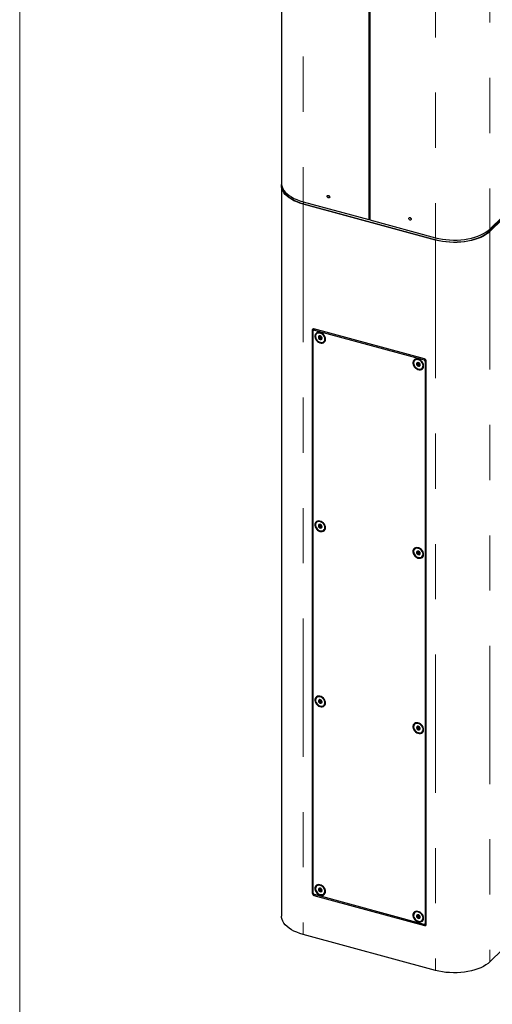
# Model space of a CAD drawing. Units: inches. Extents: x 0.2 to 10.8, y 0.2 to 8.2.
# Drawn here: x 0.3 to 1.2, y 4.1 to 5.9 of the extents above; entities that cross this region are included whole.
import ezdxf

# ---------------------------------------------------------------- set-up
doc = ezdxf.new("R2010")
doc.units = ezdxf.units.IN
doc.header["$MEASUREMENT"] = 0
doc.linetypes.add('PHANTOM', pattern=[0.5, 0.25, -0.05, 0.05, -0.05, 0.05, -0.05])
doc.layers.add('BORDER', color=7, linetype='Continuous', lineweight=35)

msp = doc.modelspace()

# ---------------------------------------------------------------- linework, layer by layer
at = {"color": 7, "linetype": 'Continuous', "lineweight": 25}
for p, q in [((0.80336077, 6.37684444), (0.80336077, 5.55849164)), ((0.96109125, 6.30545366), (0.96109125, 5.49297827)), ((0.96293378, 6.3049529), (0.96293378, 5.49247751)), ((1.17900639, 5.47193056), (1.30540305, 5.59529758)), ((1.18029616, 5.47586586), (1.30669283, 5.59923289)), ((0.80336077, 5.5542058), (0.80336077, 4.23273955)), ((0.84224756, 5.52527744), (0.96109125, 5.49297827)), ((1.24300836, 5.53278905), (1.18029616, 5.47158003)), ((1.08177747, 5.45589251), (0.84224756, 5.52099161)), ((0.84292816, 5.52165589), (1.08245807, 5.45655679)), ((0.96293378, 5.49477665), (0.96109125, 5.49297827)), ((0.96177184, 5.49364256), (0.96293378, 5.49332677)), ((0.96293378, 5.49247751), (1.08177747, 5.46017835)), ((0.8588304, 5.29281765), (0.8588304, 4.2740386)), ((0.86067294, 4.27443072), (0.86067294, 5.29142401)), ((0.86327984, 5.29473348), (0.86115716, 5.29266168)), ((0.86116528, 5.29518689), (0.86116388, 5.2950952)), ((0.86116388, 5.29266824), (0.86116388, 5.2950952)), ((1.06197019, 5.2407337), (0.86205484, 5.29506641)), ((0.86297611, 5.29303026), (1.06104892, 5.23919832)), ((0.86727611, 5.28664067), (0.86663441, 5.28601434)), ((0.87204367, 5.27982573), (0.8704783, 5.27829787)), ((0.87204367, 5.28211679), (0.87204367, 5.27982573)), ((0.87204367, 5.27982573), (0.87263759, 5.27933197)), ((0.87435421, 5.28123662), (0.87278884, 5.27970877)), ((0.87492263, 5.27743233), (0.87335726, 5.27590448)), ((0.87372603, 5.27842712), (0.87492263, 5.27743233)), ((0.87392568, 5.27854401), (0.87549106, 5.28007186)), ((0.87492263, 5.27743233), (0.8764029, 5.27785832)), ((0.88008011, 5.27223844), (0.88072182, 5.27286476)), ((1.0447125, 5.23841726), (1.04407079, 5.23779093)), ((1.04978001, 5.23109877), (1.04821464, 5.22957092)), ((1.04934292, 5.23385561), (1.04978001, 5.23109877)), ((1.04978001, 5.23109877), (1.05010395, 5.23089099)), ((1.0517906, 5.23301322), (1.05022522, 5.23148536)), ((1.05117113, 5.23020646), (1.0528861, 5.22910643)), ((1.0528861, 5.22910643), (1.05132073, 5.22757857)), ((1.05136207, 5.2303206), (1.05292744, 5.23184845)), ((1.0528861, 5.22910643), (1.05392866, 5.22964491)), ((1.0575165, 5.22401503), (1.0581582, 5.22464135)), ((1.06335209, 5.23634016), (1.06335209, 4.21934687)), ((1.06519463, 4.21795322), (1.06519463, 5.23673228)), ((0.86727611, 4.94555951), (0.86663441, 4.94493319)), ((0.87263172, 4.937861), (0.87106634, 4.93633315)), ((0.87169098, 4.94120689), (0.87263172, 4.937861)), ((0.87263172, 4.937861), (0.87277948, 4.9377863)), ((0.87435421, 4.94015547), (0.87278884, 4.93862762)), ((0.87367583, 4.93733314), (0.87586337, 4.9362272)), ((0.87392568, 4.93746285), (0.87549106, 4.9389907)), ((0.87586337, 4.9362272), (0.874298, 4.93469935)), ((0.87586337, 4.9362272), (0.87657492, 4.93675896)), ((0.88008011, 4.93115728), (0.88072182, 4.93178361)), ((1.0447125, 4.8973361), (1.04407079, 4.89670978)), ((1.05030262, 4.88937706), (1.04873724, 4.88784921)), ((1.04906877, 4.89270417), (1.05007436, 4.88999257)), ((1.0517906, 4.89193206), (1.05022522, 4.89040421)), ((1.05025493, 4.88950564), (1.05030262, 4.88937706)), ((1.05030262, 4.88937706), (1.05041654, 4.88933016)), ((1.050982, 4.88909738), (1.05359286, 4.88802257)), ((1.05136207, 4.88923944), (1.05292744, 4.8907673)), ((1.05359286, 4.88802257), (1.05202749, 4.88649472)), ((1.05359286, 4.88802257), (1.05408123, 4.88849104)), ((1.0575165, 4.88293387), (1.0581582, 4.8835602)), ((0.86727611, 4.62858619), (0.86663441, 4.62795986)), ((0.87161141, 4.62378567), (0.87004604, 4.62225782)), ((0.87301147, 4.62048293), (0.8714461, 4.61895507)), ((0.87212427, 4.62435372), (0.87161141, 4.62378567)), ((0.87161141, 4.62378567), (0.87264302, 4.62135211)), ((0.87435421, 4.62318214), (0.87278884, 4.62165429)), ((0.87296425, 4.62059433), (0.87301147, 4.62048293)), ((0.87301147, 4.62048293), (0.87632269, 4.61929702)), ((0.87392568, 4.62048953), (0.87549106, 4.62201738)), ((0.88008011, 4.61418396), (0.88072182, 4.61481028)), ((1.0447125, 4.58036278), (1.04407079, 4.57973645)), ((1.04904509, 4.57553177), (1.04747971, 4.57400392)), ((1.05047441, 4.57223441), (1.04890904, 4.57070656)), ((1.04956467, 4.5761223), (1.04904509, 4.57553177)), ((1.04904509, 4.57553177), (1.05008124, 4.57314144)), ((1.0517906, 4.57495874), (1.05022522, 4.57343088)), ((1.05042419, 4.57235026), (1.05047441, 4.57223441)), ((1.05047441, 4.57223441), (1.05378834, 4.57107899)), ((1.05136207, 4.57226612), (1.05292744, 4.57379397)), ((1.0575165, 4.56596055), (1.0581582, 4.56658687)), ((0.86727611, 4.28750503), (0.86663441, 4.28687871)), ((0.87162216, 4.282801), (0.87005679, 4.28127314)), ((0.87292803, 4.27948317), (0.87136265, 4.27795532)), ((0.87211084, 4.28329968), (0.87162216, 4.282801)), ((0.87162216, 4.282801), (0.87263833, 4.28021921)), ((0.87435421, 4.28210099), (0.87278884, 4.28057314)), ((0.87288485, 4.27959287), (0.87292803, 4.27948317)), ((0.87292803, 4.27948317), (0.87307405, 4.27942643)), ((0.87347521, 4.27927056), (0.8762285, 4.27820078)), ((0.87392568, 4.27940837), (0.87549106, 4.28093622)), ((0.86205484, 4.27003718), (1.06197019, 4.21570447)), ((1.06104892, 4.21774062), (0.86297611, 4.27157256)), ((0.88008011, 4.2731028), (0.88072182, 4.27372913)), ((1.0447125, 4.23928162), (1.04407079, 4.2386553)), ((1.05012442, 4.23151709), (1.04855905, 4.22998924)), ((1.0491102, 4.23486104), (1.05012442, 4.23151709)), ((1.05012442, 4.23151709), (1.05025154, 4.23145582)), ((1.0517906, 4.23387758), (1.05022522, 4.23234973)), ((1.05109091, 4.23105127), (1.05337324, 4.22995125)), ((1.05136207, 4.23118496), (1.05292744, 4.23271282)), ((1.05337324, 4.22995125), (1.05180786, 4.2284234)), ((1.05337324, 4.22995125), (1.05402676, 4.23047127)), ((1.0575165, 4.22487939), (1.0581582, 4.22550572)), ((1.06286787, 4.2181092), (1.06519463, 4.22038018)), ((1.06430367, 4.21798201), (1.06307867, 4.21831494)), ((1.24300836, 4.21132279), (1.18029616, 4.15011377)), ((1.08177747, 4.13442625), (0.84224756, 4.19952535))]:
    msp.add_line(p, q, dxfattribs=at)
at = {"color": 8, "linetype": 'PHANTOM', "lineweight": 18}
for p, q in [((0.84224756, 6.33775283), (0.84224756, 5.52527744)), ((1.18029616, 6.299362), (1.18029616, 5.47586586)), ((1.08177747, 6.27265373), (1.08177747, 5.46017835)), ((0.84292816, 5.52165589), (0.84292816, 5.52509247)), ((0.84292816, 5.52165589), (0.84224756, 5.52099161)), ((0.84224756, 5.52099161), (0.84224756, 4.19952535)), ((1.17900639, 5.47193056), (1.17900639, 5.474661)), ((1.17900639, 5.47193056), (1.18029616, 5.47158003)), ((1.18029616, 5.47158003), (1.18029616, 4.15011377)), ((1.08177747, 5.45589251), (1.08245807, 5.45655679)), ((1.08177747, 5.45589251), (1.08177747, 4.13442625)), ((1.08245807, 5.45655679), (1.08245807, 5.45999573)), ((0.86116388, 5.2950952), (0.8588304, 5.29281765)), ((0.86440723, 5.29442708), (0.86297611, 5.29303026)), ((1.06104892, 5.23919832), (1.06245193, 5.2405677)), ((1.06497538, 5.23792454), (1.06335209, 5.23634016)), ((0.8588304, 4.2740386), (0.86067294, 4.27583697)), ((0.86348596, 4.27143399), (0.86205484, 4.27003718)), ((1.06197019, 4.21570447), (1.06430367, 4.21798201)), ((1.06335209, 4.21934687), (1.06519463, 4.22114524))]:
    msp.add_line(p, q, dxfattribs=at)
at = {"color": 7, "linetype": 'Continuous', "lineweight": 25, "flags": 128}
for points in [[(0.80336077, 5.55849164), (0.80353351, 5.5559081), (0.80430666, 5.55246221), (0.80569384, 5.54906775), (0.80768322, 5.5457537), (0.81025781, 5.54254832), (0.81339566, 5.53947897), (0.81707, 5.53657182), (0.82124947, 5.53385169), (0.82589843, 5.53134178), (0.83097719, 5.5290635), (0.83644245, 5.52703629), (0.84224756, 5.52527744)], [(0.84224756, 5.52099161), (0.83644245, 5.52275045), (0.83097719, 5.52477766), (0.82589843, 5.52705594), (0.82124947, 5.52956585), (0.81707, 5.53228599), (0.81339566, 5.53519313), (0.81025781, 5.53826249), (0.80768322, 5.54146786), (0.80569384, 5.54478192), (0.80430666, 5.54817637), (0.80353351, 5.55162226), (0.80338099, 5.5550902), (0.80347957, 5.55634872)], [(0.80532527, 5.54983301), (0.80574608, 5.54829696), (0.80710551, 5.54497039), (0.8090551, 5.54172262), (0.8115782, 5.53858135), (0.8146533, 5.53557338), (0.81825415, 5.53272438), (0.82235003, 5.53005865), (0.82690601, 5.52759894), (0.8318832, 5.52536622), (0.83723915, 5.52337956), (0.84292816, 5.52165589)], [(0.88600783, 5.5349921), (0.88618315, 5.53579868), (0.88668242, 5.53638717), (0.88742962, 5.53666798), (0.88831101, 5.53659835), (0.88919239, 5.53618889), (0.88993959, 5.53550194), (0.89043886, 5.53464207), (0.89061418, 5.53374019), (0.89043886, 5.53293361), (0.88993959, 5.53234512), (0.88919239, 5.53206431), (0.88831101, 5.53213394), (0.88742962, 5.5325434), (0.88668242, 5.53323035), (0.88618315, 5.53409022), (0.88600783, 5.5349921)], [(1.03341085, 5.49493111), (1.03358617, 5.49573769), (1.03408544, 5.49632619), (1.03483264, 5.49660699), (1.03571403, 5.49653737), (1.03659541, 5.49612791), (1.03734261, 5.49544095), (1.03784188, 5.49458108), (1.0380172, 5.49367921), (1.03784188, 5.49287263), (1.03734261, 5.49228414), (1.03659541, 5.49200333), (1.03571403, 5.49207295), (1.03483264, 5.49248241), (1.03408544, 5.49316937), (1.03358617, 5.49402924), (1.03341085, 5.49493111)], [(1.08177747, 5.46017835), (1.08787291, 5.45870287), (1.09420668, 5.45752336), (1.10072474, 5.45664987), (1.10737148, 5.45608986), (1.11409019, 5.4558481), (1.12082355, 5.45592666), (1.12751411, 5.45632486), (1.1341048, 5.45703931), (1.14053938, 5.45806391), (1.14676295, 5.45938992), (1.15272242, 5.46100604), (1.15836695, 5.46289846), (1.16364837, 5.46505105), (1.16852163, 5.46744544), (1.17294515, 5.4700612), (1.17688118, 5.47287601), (1.18029616, 5.47586586)], [(1.18029616, 5.47158003), (1.17688118, 5.46859017), (1.17294515, 5.46577536), (1.16852163, 5.4631596), (1.16364837, 5.46076521), (1.15836695, 5.45861262), (1.15272242, 5.4567202), (1.14676295, 5.45510409), (1.14053938, 5.45377807), (1.1341048, 5.45275347), (1.12751411, 5.45203902), (1.12082355, 5.45164082), (1.11409019, 5.45156226), (1.10737148, 5.45180402), (1.10072474, 5.45236404), (1.09420668, 5.45323752), (1.08787291, 5.45441704), (1.08177747, 5.45589251)], [(1.08245807, 5.45655679), (1.0884316, 5.45511083), (1.0946387, 5.45395491), (1.10102639, 5.45309889), (1.1075402, 5.45255008), (1.11412453, 5.45231315), (1.12072323, 5.45239014), (1.12727998, 5.45278037), (1.13373885, 5.45348054), (1.14004474, 5.45448465), (1.14614384, 5.45578414), (1.15198412, 5.45736793), (1.15751576, 5.45922251), (1.16269155, 5.46133204), (1.16746734, 5.46367854), (1.17180239, 5.46624199), (1.17565971, 5.4690005), (1.17900639, 5.47193056)], [(0.88296765, 5.27643596), (0.8827069, 5.27866891), (0.88193872, 5.28092321), (0.88070452, 5.28307733), (0.87907083, 5.28501515), (0.87712573, 5.28663219), (0.87497408, 5.28784127), (0.87273187, 5.28857723), (0.87051998, 5.28880037), (0.86845766, 5.28849868), (0.86665609, 5.28768841), (0.86521238, 5.28641325), (0.86420437, 5.28474194), (0.86368641, 5.28276459), (0.86368641, 5.28058778), (0.86420437, 5.27832888), (0.86521238, 5.27610967), (0.86665609, 5.27404977), (0.86845766, 5.27226024), (0.87051998, 5.27083756), (0.87273187, 5.26985842), (0.87497408, 5.2693756), (0.87712573, 5.26941514), (0.87907083, 5.26997491), (0.88070452, 5.27102472), (0.88193872, 5.27250799), (0.8827069, 5.27434474), (0.88296765, 5.27643596)], [(0.87335726, 5.27087615), (0.87547424, 5.27056), (0.8774582, 5.27078211), (0.87918448, 5.27152851), (0.88054462, 5.27275232), (0.88145315, 5.27437664), (0.88185299, 5.2762994), (0.881719, 5.27839979), (0.88105962, 5.28054583), (0.87991627, 5.28260269), (0.8783608, 5.28444112), (0.87649093, 5.2859456), (0.87442416, 5.28702161), (0.87229036, 5.28760153), (0.87022359, 5.28764893), (0.86835372, 5.28716082), (0.86679825, 5.28616789), (0.8656549, 5.28473251), (0.86499552, 5.28294487), (0.86486153, 5.28091731), (0.86526137, 5.27877722), (0.8661699, 5.27665906), (0.86753004, 5.27469594), (0.86925632, 5.2730112), (0.87124028, 5.2717107), (0.87335726, 5.27087615)], [(0.88072182, 5.27286476), (0.88118633, 5.27337865), (0.88209486, 5.27500296), (0.88249469, 5.27692572), (0.88236071, 5.27902611), (0.88170133, 5.28117216), (0.88055798, 5.28322901), (0.8790025, 5.28506744), (0.87713264, 5.28657192), (0.87506587, 5.28764793), (0.87293206, 5.28822785), (0.8708653, 5.28827525), (0.86899543, 5.28778715), (0.86743995, 5.28679421), (0.86727611, 5.28664067)], [(0.87335726, 5.27842882), (0.87363269, 5.27840707), (0.87386619, 5.27849482), (0.87402221, 5.27867872), (0.874077, 5.27893078), (0.87402221, 5.27921262), (0.87386619, 5.27948132), (0.87363269, 5.279696), (0.87335726, 5.27982395), (0.87308183, 5.27984571), (0.87284833, 5.27975796), (0.87269231, 5.27957406), (0.87263752, 5.279322), (0.87269231, 5.27904016), (0.87284833, 5.27877145), (0.87308183, 5.27855678), (0.87335726, 5.27842882)], [(0.87549106, 5.28007186), (0.87558759, 5.28020658), (0.87564238, 5.28045863)], [(1.06040403, 5.22821255), (1.06014329, 5.2304455), (1.05937511, 5.2326998), (1.0581409, 5.23485393), (1.05650722, 5.23679174), (1.05456212, 5.23840878), (1.05241046, 5.23961787), (1.05016825, 5.24035382), (1.04795637, 5.24057697), (1.04589405, 5.24027527), (1.04409247, 5.23946501), (1.04264876, 5.23818984), (1.04164076, 5.23651854), (1.04112279, 5.23454118), (1.04112279, 5.23236438), (1.04164076, 5.23010548), (1.04264876, 5.22788626), (1.04409247, 5.22582636), (1.04589405, 5.22403683), (1.04795637, 5.22261415), (1.05016825, 5.22163501), (1.05241046, 5.22115219), (1.05456212, 5.22119174), (1.05650722, 5.2217515), (1.0581409, 5.22280131), (1.05937511, 5.22428458), (1.06014329, 5.22612133), (1.06040403, 5.22821255)], [(1.05214333, 5.22239029), (1.05419113, 5.22241497), (1.05602545, 5.22297299), (1.05753104, 5.22402927), (1.05861329, 5.22551746), (1.0592042, 5.22734403), (1.05926665, 5.22939423), (1.05879671, 5.23153923), (1.05782391, 5.23364425), (1.05640937, 5.23557703), (1.05464197, 5.23721612), (1.05263277, 5.23845853), (1.05050801, 5.2392262), (1.0484012, 5.23947089), (1.04644471, 5.23917723), (1.04476148, 5.23836366), (1.04345728, 5.23708132), (1.04261405, 5.23541076), (1.04228477, 5.23345697), (1.04249013, 5.2313427), (1.04321724, 5.2292008), (1.0444204, 5.22716585), (1.04602401, 5.22536573), (1.04792732, 5.22391352), (1.05001073, 5.22290049), (1.05214333, 5.22239029)], [(1.0581582, 5.22464135), (1.05817274, 5.2246556), (1.05925499, 5.22614378), (1.05984591, 5.22797036), (1.05990836, 5.23002056), (1.05943842, 5.23216556), (1.05846562, 5.23427058), (1.05705108, 5.23620335), (1.05528368, 5.23784244), (1.05327448, 5.23908486), (1.05114972, 5.23985253), (1.0490429, 5.24009722), (1.04708642, 5.23980355), (1.04540319, 5.23898999), (1.0447125, 5.23841726)], [(1.05090776, 5.23018323), (1.05117103, 5.23020643), (1.05137684, 5.23033568), (1.05149386, 5.23055129), (1.05150428, 5.23082045), (1.05140652, 5.23110217), (1.05121545, 5.23135356), (1.05096016, 5.23153636), (1.05067953, 5.23162274), (1.05041627, 5.23159953), (1.05021046, 5.23147029), (1.05009343, 5.23125467), (1.05008301, 5.23098552), (1.05018077, 5.2307038), (1.05037184, 5.2304524), (1.05062713, 5.2302696), (1.05090776, 5.23018323)], [(0.88296765, 4.9353548), (0.8827069, 4.93758775), (0.88193872, 4.93984205), (0.88070452, 4.94199618), (0.87907083, 4.94393399), (0.87712573, 4.94555103), (0.87497408, 4.94676012), (0.87273187, 4.94749607), (0.87051998, 4.94771922), (0.86845766, 4.94741753), (0.86665609, 4.94660726), (0.86521238, 4.9453321), (0.86420437, 4.94366079), (0.86368641, 4.94168343), (0.86368641, 4.93950663), (0.86420437, 4.93724773), (0.86521238, 4.93502851), (0.86665609, 4.93296861), (0.86845766, 4.93117909), (0.87051998, 4.9297564), (0.87273187, 4.92877726), (0.87497408, 4.92829445), (0.87712573, 4.92833399), (0.87907083, 4.92889375), (0.88070452, 4.92994357), (0.88193872, 4.93142683), (0.8827069, 4.93326358), (0.88296765, 4.9353548)], [(0.87576617, 4.92947754), (0.87772093, 4.92977549), (0.87940151, 4.93059306), (0.88070231, 4.93187887), (0.88154159, 4.93355214), (0.88186662, 4.93550773), (0.88165698, 4.93762276), (0.88092583, 4.93976434), (0.87971913, 4.94179789), (0.87811268, 4.94359566), (0.87620743, 4.94504467), (0.8741231, 4.94605388), (0.87199064, 4.94655987), (0.86994406, 4.94653086), (0.86811194, 4.94596867), (0.8666094, 4.94490862), (0.86553086, 4.94341732), (0.86494407, 4.94158847), (0.86488592, 4.93953698), (0.86536006, 4.93739177), (0.86633668, 4.93528761), (0.86775444, 4.93335672), (0.86952424, 4.93172043), (0.87153489, 4.93048156), (0.87366004, 4.92971793), (0.87576617, 4.92947754)], [(0.88072182, 4.93178361), (0.88134402, 4.9325052), (0.8821833, 4.93417847), (0.88250833, 4.93613406), (0.88229868, 4.93824909), (0.88156754, 4.94039066), (0.88036083, 4.94242422), (0.87875438, 4.94422198), (0.87684914, 4.94567099), (0.8747648, 4.9466802), (0.87263235, 4.9471862), (0.87058576, 4.94715719), (0.86875364, 4.946595), (0.86727611, 4.94555951)], [(0.87356094, 4.93732083), (0.87380961, 4.93737971), (0.87398941, 4.93753992), (0.87407298, 4.93777706), (0.87404758, 4.93805502), (0.87391709, 4.93833149), (0.87370137, 4.93856439), (0.87343326, 4.93871824), (0.87315359, 4.93876964), (0.87290491, 4.93871075), (0.87272511, 4.93855055), (0.87264154, 4.93831341), (0.87266694, 4.93803545), (0.87279743, 4.93775898), (0.87301315, 4.93752608), (0.87328126, 4.93737223), (0.87356094, 4.93732083)], [(1.06040403, 4.8871314), (1.06014329, 4.88936435), (1.05937511, 4.89161865), (1.0581409, 4.89377277), (1.05650722, 4.89571059), (1.05456212, 4.89732762), (1.05241046, 4.89853671), (1.05016825, 4.89927267), (1.04795637, 4.89949581), (1.04589405, 4.89919412), (1.04409247, 4.89838385), (1.04264876, 4.89710869), (1.04164076, 4.89543738), (1.04112279, 4.89346002), (1.04112279, 4.89128322), (1.04164076, 4.88902432), (1.04264876, 4.8868051), (1.04409247, 4.88474521), (1.04589405, 4.88295568), (1.04795637, 4.881533), (1.05016825, 4.88055385), (1.05241046, 4.88007104), (1.05456212, 4.88011058), (1.05650722, 4.88067035), (1.0581409, 4.88172016), (1.05937511, 4.88320342), (1.06014329, 4.88504017), (1.06040403, 4.8871314)], [(1.0539531, 4.88130222), (1.05581961, 4.88179714), (1.05737031, 4.88279628), (1.05850778, 4.88423686), (1.05916055, 4.88602837), (1.05928759, 4.88805823), (1.05888092, 4.89019891), (1.0579661, 4.89231589), (1.05660061, 4.89427616), (1.05487025, 4.89595655), (1.05288373, 4.89725147), (1.05076589, 4.89807956), (1.0486498, 4.89838879), (1.04666841, 4.89815972), (1.04494622, 4.89740675), (1.04359145, 4.89617719), (1.04268922, 4.8945483), (1.04229622, 4.89262243), (1.04243715, 4.89052059), (1.04310314, 4.88837484), (1.04425236, 4.88632001), (1.04581259, 4.88448522), (1.0476858, 4.88298574), (1.04975428, 4.8819158), (1.05188808, 4.88134262), (1.0539531, 4.88130222)], [(1.0581582, 4.8835602), (1.05914949, 4.88486319), (1.05980225, 4.8866547), (1.05992929, 4.88868456), (1.05952263, 4.89082523), (1.05860781, 4.89294221), (1.05724232, 4.89490249), (1.05551195, 4.89658287), (1.05352544, 4.8978778), (1.0514076, 4.89870588), (1.04929151, 4.89901511), (1.04731012, 4.89878604), (1.04558793, 4.89803307), (1.0447125, 4.8973361)], [(1.05106078, 4.88910149), (1.05129621, 4.88918589), (1.05145512, 4.8893671), (1.05151333, 4.88961755), (1.05146198, 4.88989909), (1.05130888, 4.89016887), (1.05107734, 4.89038582), (1.05080261, 4.8905169), (1.05052651, 4.89054217), (1.05029109, 4.89045777), (1.05013217, 4.89027655), (1.05007396, 4.8900261), (1.05012532, 4.88974456), (1.05027842, 4.88947478), (1.05050996, 4.88925783), (1.05078469, 4.88912675), (1.05106078, 4.88910149)], [(0.88296765, 4.61838148), (0.8827069, 4.62061443), (0.88193872, 4.62286873), (0.88070452, 4.62502285), (0.87907083, 4.62696067), (0.87712573, 4.62857771), (0.87497408, 4.62978679), (0.87273187, 4.63052275), (0.87051998, 4.63074589), (0.86845766, 4.6304442), (0.86665609, 4.62963393), (0.86521238, 4.62835877), (0.86420437, 4.62668746), (0.86368641, 4.62471011), (0.86368641, 4.6225333), (0.86420437, 4.6202744), (0.86521238, 4.61805519), (0.86665609, 4.61599529), (0.86845766, 4.61420576), (0.87051998, 4.61278308), (0.87273187, 4.61180394), (0.87497408, 4.61132112), (0.87712573, 4.61136066), (0.87907083, 4.61192043), (0.88070452, 4.61297024), (0.88193872, 4.61445351), (0.8827069, 4.61629026), (0.88296765, 4.61838148)], [(0.87694234, 4.61261469), (0.87874979, 4.61322265), (0.8802184, 4.61432381), (0.8812559, 4.61584898), (0.8817971, 4.61770233), (0.881808, 4.6197674), (0.8812879, 4.62191444), (0.8802695, 4.62400853), (0.87881677, 4.62591811), (0.877021, 4.62752319), (0.87499502, 4.6287229), (0.87286614, 4.62944188), (0.87076812, 4.62963494), (0.86883278, 4.62928995), (0.86718173, 4.6284286), (0.86591872, 4.62710499), (0.86512309, 4.62540231), (0.86484485, 4.62342753), (0.86510147, 4.62130474), (0.86587684, 4.61916731), (0.86712222, 4.61714957), (0.86875938, 4.61537827), (0.87068544, 4.61396473), (0.87277938, 4.61299776), (0.87490963, 4.61253812), (0.87694234, 4.61261469)], [(0.88072182, 4.61481028), (0.88086011, 4.61495014), (0.88189761, 4.61647531), (0.88243881, 4.61832866), (0.8824497, 4.62039373), (0.88192961, 4.62254076), (0.8809112, 4.62463486), (0.87945847, 4.62654444), (0.87766271, 4.62814951), (0.87563673, 4.62934923), (0.87350785, 4.6300682), (0.87140982, 4.63026126), (0.86947449, 4.62991628), (0.86782344, 4.62905492), (0.86727611, 4.62858619)], [(0.87366038, 4.62035684), (0.87388712, 4.62045581), (0.8740332, 4.62064856), (0.87407637, 4.62090577), (0.87401006, 4.62118827), (0.87384437, 4.62145306), (0.87360452, 4.62165982), (0.87332703, 4.62177707), (0.87305414, 4.62178697), (0.8728274, 4.62168801), (0.87268132, 4.62149525), (0.87263815, 4.62123805), (0.87270446, 4.62095554), (0.87287015, 4.62069076), (0.87311, 4.620484), (0.87338749, 4.62036674), (0.87366038, 4.62035684)], [(1.06040403, 4.57015807), (1.06014329, 4.57239102), (1.05937511, 4.57464532), (1.0581409, 4.57679945), (1.05650722, 4.57873726), (1.05456212, 4.5803543), (1.05241046, 4.58156339), (1.05016825, 4.58229934), (1.04795637, 4.58252249), (1.04589405, 4.58222079), (1.04409247, 4.58141053), (1.04264876, 4.58013536), (1.04164076, 4.57846406), (1.04112279, 4.5764867), (1.04112279, 4.5743099), (1.04164076, 4.572051), (1.04264876, 4.56983178), (1.04409247, 4.56777188), (1.04589405, 4.56598235), (1.04795637, 4.56455967), (1.05016825, 4.56358053), (1.05241046, 4.56309771), (1.05456212, 4.56313726), (1.05650722, 4.56369702), (1.0581409, 4.56474683), (1.05937511, 4.5662301), (1.06014329, 4.56806685), (1.06040403, 4.57015807)], [(1.05445366, 4.56440507), (1.05624999, 4.56503304), (1.05770348, 4.56615209), (1.05872279, 4.5676919), (1.05924389, 4.56955572), (1.05923403, 4.57162644), (1.05869382, 4.57377394), (1.05765722, 4.57586329), (1.05618936, 4.57776322), (1.05438246, 4.57935433), (1.05235007, 4.58053666), (1.05021988, 4.58123591), (1.04812574, 4.58140815), (1.04619924, 4.58104256), (1.04456142, 4.58016211), (1.04331519, 4.57882211), (1.04253886, 4.57710677), (1.04228121, 4.57512387), (1.04255843, 4.57299799), (1.0433531, 4.57086273), (1.04461528, 4.56885224), (1.04626568, 4.56709285), (1.04820058, 4.5656951), (1.05029841, 4.56474683), (1.05242736, 4.56430762), (1.05445366, 4.56440507)], [(1.0581582, 4.56658687), (1.05834518, 4.56677842), (1.0593645, 4.56831823), (1.05988559, 4.57018205), (1.05987573, 4.57225276), (1.05933553, 4.57440026), (1.05829893, 4.57648962), (1.05683107, 4.57838954), (1.05502417, 4.57998065), (1.05299178, 4.58116298), (1.05086159, 4.58186224), (1.04876745, 4.58203448), (1.04684094, 4.58166889), (1.04520312, 4.58078843), (1.0447125, 4.58036278)], [(1.0511031, 4.5721346), (1.05132822, 4.57223614), (1.05147196, 4.5724309), (1.05151242, 4.57268923), (1.05144346, 4.57297182), (1.05127558, 4.57323563), (1.05103432, 4.5734405), (1.05075642, 4.57355525), (1.05048419, 4.5735624), (1.05025907, 4.57346087), (1.05011534, 4.57326611), (1.05007487, 4.57300777), (1.05014383, 4.57272519), (1.05031172, 4.57246137), (1.05055298, 4.5722565), (1.05083087, 4.57214175), (1.0511031, 4.5721346)], [(0.88296765, 4.27730032), (0.8827069, 4.27953327), (0.88193872, 4.28178758), (0.88070452, 4.2839417), (0.87907083, 4.28587951), (0.87712573, 4.28749655), (0.87497408, 4.28870564), (0.87273187, 4.28944159), (0.87051998, 4.28966474), (0.86845766, 4.28936305), (0.86665609, 4.28855278), (0.86521238, 4.28727762), (0.86420437, 4.28560631), (0.86368641, 4.28362895), (0.86368641, 4.28145215), (0.86420437, 4.27919325), (0.86521238, 4.27697403), (0.86665609, 4.27491413), (0.86845766, 4.27312461), (0.87051998, 4.27170192), (0.87273187, 4.27072278), (0.87497408, 4.27023997), (0.87712573, 4.27027951), (0.87907083, 4.27083927), (0.88070452, 4.27188909), (0.88193872, 4.27337235), (0.8827069, 4.2752091), (0.88296765, 4.27730032)], [(0.87670115, 4.27149491), (0.8785429, 4.2720387), (0.88005882, 4.27308213), (0.88115366, 4.27455967), (0.88175862, 4.27637845), (0.88183569, 4.27842422), (0.88138003, 4.28056841), (0.88042027, 4.28267631), (0.87901671, 4.28461546), (0.87725755, 4.28626403), (0.87525332, 4.28751842), (0.87312996, 4.28829982), (0.87102088, 4.28855914), (0.8690586, 4.28828007), (0.86736642, 4.28748015), (0.86605067, 4.28620965), (0.86519402, 4.28454839), (0.86485029, 4.28260075), (0.86504109, 4.28048913), (0.86575443, 4.27834618), (0.86694547, 4.27630657), (0.8685394, 4.27449846), (0.87043605, 4.27303544), (0.87251625, 4.27200945), (0.87464929, 4.27148496), (0.87670115, 4.27149491)], [(0.88072182, 4.27372913), (0.88179536, 4.27518599), (0.88240032, 4.27700478), (0.88247739, 4.27905054), (0.88202173, 4.28119473), (0.88106197, 4.28330263), (0.87965842, 4.28524179), (0.87789926, 4.28689035), (0.87589503, 4.28814475), (0.87377166, 4.28892615), (0.87166258, 4.28918546), (0.8697003, 4.28890639), (0.86800812, 4.28810647), (0.86727611, 4.28750503)], [(0.87363999, 4.27927242), (0.87387176, 4.27936313), (0.8740252, 4.27954938), (0.87407696, 4.27980283), (0.87401915, 4.28008489), (0.87386057, 4.28035261), (0.87362536, 4.28056525), (0.87334935, 4.28069043), (0.87307453, 4.28070908), (0.87284276, 4.28061838), (0.87268932, 4.28043213), (0.87263756, 4.28017868), (0.87269538, 4.27989662), (0.87285395, 4.27962889), (0.87308916, 4.27941626), (0.87336518, 4.27929108), (0.87363999, 4.27927242)], [(1.06040403, 4.22907692), (1.06014329, 4.23130987), (1.05937511, 4.23356417), (1.0581409, 4.23571829), (1.05650722, 4.23765611), (1.05456212, 4.23927314), (1.05241046, 4.24048223), (1.05016825, 4.24121819), (1.04795637, 4.24144133), (1.04589405, 4.24113964), (1.04409247, 4.24032937), (1.04264876, 4.23905421), (1.04164076, 4.2373829), (1.04112279, 4.23540554), (1.04112279, 4.23322874), (1.04164076, 4.23096984), (1.04264876, 4.22875062), (1.04409247, 4.22669073), (1.04589405, 4.2249012), (1.04795637, 4.22347852), (1.05016825, 4.22249937), (1.05241046, 4.22201656), (1.05456212, 4.2220561), (1.05650722, 4.22261587), (1.0581409, 4.22366568), (1.05937511, 4.22514894), (1.06014329, 4.22698569), (1.06040403, 4.22907692)], [(1.05339071, 4.22320462), (1.05532517, 4.22355168), (1.0569749, 4.22441496), (1.05823623, 4.22574021), (1.05902992, 4.22744418), (1.0593061, 4.22941978), (1.0590474, 4.23154289), (1.0582701, 4.23368011), (1.05702302, 4.23569713), (1.05538452, 4.23746724), (1.05345756, 4.2388792), (1.05136322, 4.23984429), (1.04923309, 4.24030189), (1.04720102, 4.24022322), (1.04539469, 4.23961324), (1.04392759, 4.23851028), (1.04289191, 4.23698363), (1.04235272, 4.23512922), (1.04234391, 4.23306358), (1.04286603, 4.23091648), (1.04388627, 4.22882286), (1.04534053, 4.22691424), (1.04713742, 4.22531056), (1.04916405, 4.22411259), (1.05129307, 4.22339559), (1.05339071, 4.22320462)], [(1.0581582, 4.22550572), (1.05887794, 4.22636654), (1.05967163, 4.2280705), (1.0599478, 4.23004611), (1.05968911, 4.23216922), (1.0589118, 4.23430643), (1.05766472, 4.23632346), (1.05602623, 4.23809356), (1.05409927, 4.23950552), (1.05200493, 4.24047062), (1.0498748, 4.24092821), (1.04784273, 4.24084955), (1.04603639, 4.24023957), (1.0447125, 4.23928162)], [(0.84224756, 4.19952535), (0.83644245, 4.20128419), (0.83097719, 4.2033114), (0.82589843, 4.20558968), (0.82124947, 4.2080996), (0.81707, 4.21081973), (0.81339566, 4.21372688), (0.81025781, 4.21679623), (0.80768322, 4.22000161), (0.80569384, 4.22331566), (0.80430666, 4.22671011), (0.80353351, 4.23015601), (0.80336077, 4.23273955)], [(1.05101323, 4.23104336), (1.05125882, 4.23110862), (1.05143359, 4.23127417), (1.05151093, 4.2315148), (1.05147907, 4.23179388), (1.05134287, 4.23206892), (1.05112305, 4.23229804), (1.05085308, 4.23244638), (1.05057406, 4.23249133), (1.05032848, 4.23242607), (1.05015371, 4.23226052), (1.05007636, 4.23201989), (1.05010822, 4.23174081), (1.05024443, 4.23146577), (1.05046425, 4.23123665), (1.05073421, 4.23108832), (1.05101323, 4.23104336)], [(1.06430367, 4.21798201), (1.06493272, 4.2178711), (1.06519323, 4.21786153)], [(1.18029616, 4.15011377), (1.17688118, 4.14712392), (1.17294515, 4.1443091), (1.16852163, 4.14169335), (1.16364837, 4.13929896), (1.15836695, 4.13714637), (1.15272242, 4.13525395), (1.14676295, 4.13363783), (1.14053938, 4.13231182), (1.1341048, 4.13128722), (1.12751411, 4.13057277), (1.12082355, 4.13017456), (1.11409019, 4.13009601), (1.10737148, 4.13033777), (1.10072474, 4.13089778), (1.09420668, 4.13177127), (1.08787291, 4.13295078), (1.08177747, 4.13442625)]]:
    msp.add_lwpolyline(points, dxfattribs=at)
at = {"color": 7, "linetype": 'Continuous', "lineweight": 25}
for centre, radius, start, end in [((0.89156853, 5.53754559), 0.00326991, 197.61887079, 250.99119645), ((0.89200236, 5.53796902), 0.00338302, 210.35679075, 238.25327665), ((1.03897155, 5.49748461), 0.00326991, 197.61887079, 250.99119645), ((1.03940538, 5.49790804), 0.00338302, 210.35673325, 238.25333376), ((0.86120017, 5.2928558), 0.00237007, 68.86229802, 180.9222551), ((0.86236563, 5.29145126), 0.00169291, 68.86229802, 180.9222551), ((0.8731577, 5.27990883), 0.0031264, 148.98416645, 211.01583355), ((0.87250051, 5.27990914), 0.00258526, 70.64630428, 141.46345908), ((0.87470222, 5.28045052), 0.00474083, 207.00485865, 253.51897405), ((0.8720123, 5.27780225), 0.00474083, 27.00485865, 73.51897405), ((0.87421401, 5.27834364), 0.00258526, 250.64630428, 321.46345908), ((0.87480894, 5.2805341), 0.00083685, 354.82581175, 122.91405958), ((0.87355682, 5.27834395), 0.0031264, 328.98416645, 31.01583355), ((1.06019487, 5.23615305), 0.00316276, 3.39156232, 74.33380982), ((1.06077452, 5.23647033), 0.00442786, 3.39156231, 74.33380982), ((1.05100353, 5.23171708), 0.00351908, 160.43872164, 217.57975001), ((1.04984721, 5.23187666), 0.00238784, 79.88517542, 154.74775941), ((1.05201291, 5.23207509), 0.00454948, 213.39652164, 261.24868884), ((1.04957438, 5.22973087), 0.00454948, 33.39652164, 81.24868884), ((1.05174009, 5.2299293), 0.00238784, 259.88517542, 334.74775941), ((1.05219319, 5.2325271), 0.00063118, 58.71342049, 129.63067837), ((1.05253939, 5.23222901), 0.00054352, 315.55847391, 12.67784221), ((1.05058376, 5.23008888), 0.00351908, 340.43872164, 37.57975001), ((0.87389723, 4.93893428), 0.00384446, 168.82990593, 222.5779648), ((0.87235101, 4.93909002), 0.00230203, 88.36905388, 165.17498699), ((0.87444817, 4.93900939), 0.00431265, 218.35658562, 268.00446166), ((0.87226635, 4.93708108), 0.00431265, 38.35658562, 88.00446166), ((0.87436351, 4.93700044), 0.00230203, 268.36905388, 345.17498699), ((0.87479368, 4.9394517), 0.00082971, 9.09609519, 121.98273199), ((0.87507232, 4.93938553), 0.00057552, 316.68323721, 20.05283979), ((0.87281729, 4.93715619), 0.00384446, 348.82990593, 42.5779648), ((1.0515585, 4.8907878), 0.00407367, 174.52718866, 226.16693374), ((1.04976517, 4.89087667), 0.00228153, 95.16423695, 172.45306107), ((1.05179052, 4.89059257), 0.0041047, 221.93960432, 273.30952369), ((1.04979677, 4.88905108), 0.0041047, 41.93960432, 93.30952369), ((1.05223294, 4.89124848), 0.00081421, 12.66096768, 122.9067347), ((1.05182213, 4.88876699), 0.00228153, 275.16423695, 352.45306107), ((1.05002879, 4.88885585), 0.00407367, 354.52718866, 46.16693374), ((1.05248244, 4.89117209), 0.00060156, 317.70927192, 25.06595513), ((0.87424234, 4.62208854), 0.00419971, 177.68993108, 228.2549695), ((0.87232798, 4.62211875), 0.00228618, 99.3336701, 176.5124065), ((0.87430325, 4.62171698), 0.00397384, 224.02888302, 276.56120309), ((0.87241127, 4.62042684), 0.00397384, 44.02888302, 96.56120309), ((0.87479784, 4.62251154), 0.00080406, 14.74041415, 123.48594933), ((0.87438654, 4.62002507), 0.00228618, 279.3336701, 356.5124065), ((0.87247218, 4.62005528), 0.00419971, 357.68993108, 48.2549695), ((0.87502943, 4.62242759), 0.00061756, 318.37528175, 27.8543044), ((1.05169916, 4.57387447), 0.00422143, 178.24283605, 228.62820735), ((1.04976532, 4.57389298), 0.00228829, 100.09241797, 177.22109429), ((1.05173102, 4.57347031), 0.00394992, 224.402708, 277.15464364), ((1.04985628, 4.5722267), 0.00394992, 44.402708, 97.15464364), ((1.05223442, 4.57429053), 0.00080216, 15.112441, 123.59201178), ((1.05182198, 4.57180403), 0.00228829, 280.09241797, 357.22109429), ((1.04988813, 4.57182253), 0.00422143, 358.24283605, 48.62820735), ((1.05246275, 4.57420511), 0.00062046, 318.49883469, 28.34234372), ((0.87417502, 4.28097814), 0.00412879, 175.90275502, 227.06562277), ((0.87232721, 4.28104328), 0.00228203, 96.94202314, 174.21900587), ((0.87433173, 4.28070841), 0.00404907, 222.83842388, 274.69464288), ((0.87238279, 4.2792731), 0.00404907, 42.83842388, 94.69464288), ((0.87479715, 4.2814229), 0.00080994, 13.55556439, 123.15287172), ((0.87438731, 4.27893823), 0.00228203, 276.94202314, 354.21900587), ((0.8725395, 4.27900337), 0.00412879, 355.90275502, 47.06562277), ((0.87503901, 4.28134339), 0.00060839, 317.99041124, 26.27805082), ((0.86325051, 4.27430055), 0.00442786, 183.39156231, 254.33380982), ((0.86383016, 4.27461783), 0.00316276, 183.39156232, 254.33380982), ((1.05139115, 4.23267399), 0.0039024, 170.27499064, 223.47001193), ((1.04977976, 4.23281769), 0.00229361, 90.00813828, 167.01159746), ((1.05186081, 4.23268651), 0.00426344, 219.24604184, 269.28844797), ((1.04972648, 4.23084818), 0.00426344, 39.24604184, 89.28844797), ((1.05223084, 4.23317855), 0.00082611, 9.98076195, 122.20255235), ((1.05180754, 4.23071701), 0.00229361, 270.00813828, 347.01159746), ((1.05250248, 4.23311017), 0.00058179, 316.92263312, 21.32358369), ((1.05019614, 4.2308607), 0.0039024, 350.27499064, 43.47001193), ((1.0616594, 4.21931962), 0.00169291, 248.86229802, 0.9222551), ((1.06282486, 4.21791508), 0.00237007, 248.86229802, 0.9222551)]:
    msp.add_arc(centre, radius, start, end, dxfattribs=at)
for points, knots in [([(0.87335726, 5.2823483), (0.87304916, 5.28233125), (0.87252197, 5.28230207), (0.87141768, 5.2819298), (0.87076681, 5.28164572), (0.8704783, 5.28151979)], [0, 0, 0, 0, 0.439122093, 0.7513713642, 1, 1, 1, 1]), ([(0.8704783, 5.28151979), (0.87052494, 5.28138094), (0.87065547, 5.28099238), (0.87075532, 5.28013426), (0.87064457, 5.27911003), (0.87051744, 5.27848908), (0.8704783, 5.27829787)], [0, 0, 0, 0, 0.181801219, 0.5087615009, 0.8487354858, 1, 1, 1, 1]), ([(0.8704783, 5.27829787), (0.8709945, 5.27805679), (0.87187776, 5.27764428), (0.87282378, 5.27671478), (0.87319341, 5.27615335), (0.87335726, 5.27590448)], [0, 0, 0, 0, 0.439122093, 0.7513713642, 1, 1, 1, 1]), ([(0.87623623, 5.2799549), (0.87592812, 5.2803991), (0.87540094, 5.28115915), (0.87429664, 5.28193416), (0.87364578, 5.2822211), (0.87335726, 5.2823483)], [0, 0, 0, 0, 0.439122093, 0.7513713642, 1, 1, 1, 1]), ([(0.87335726, 5.27590448), (0.87387346, 5.27612464), (0.87475672, 5.27650136), (0.87570274, 5.27671914), (0.87607237, 5.27672874), (0.87623623, 5.27673299)], [0, 0, 0, 0, 0.439122093, 0.7513713642, 1, 1, 1, 1]), ([(0.87623623, 5.27673299), (0.87627537, 5.2769242), (0.8764025, 5.27754515), (0.87651325, 5.27856938), (0.8764134, 5.27942749), (0.87628287, 5.27981606), (0.87623623, 5.2799549)], [0, 0, 0, 0, 0.1512645142, 0.4912384991, 0.818198781, 1, 1, 1, 1]), ([(1.05026656, 5.23422739), (1.0500014, 5.23413825), (1.04954769, 5.23398572), (1.04855021, 5.23343415), (1.04795251, 5.23306082), (1.04768756, 5.23289533)], [0, 0, 0, 0, 0.439122093, 0.7513713642, 1, 1, 1, 1]), ([(1.04768756, 5.23289533), (1.04776436, 5.23275061), (1.0479793, 5.23234564), (1.04823547, 5.23145713), (1.0482746, 5.23040375), (1.04822876, 5.22976699), (1.04821464, 5.22957092)], [0, 0, 0, 0, 0.181801219, 0.5087615009, 0.8487354858, 1, 1, 1, 1]), ([(1.04821464, 5.22957092), (1.04876336, 5.22938725), (1.04970225, 5.22907298), (1.05072915, 5.22828629), (1.05113903, 5.22779594), (1.05132073, 5.22757857)], [0, 0, 0, 0, 0.439122093, 0.7513713642, 1, 1, 1, 1]), ([(1.05337265, 5.23223504), (1.05303204, 5.23262182), (1.05244921, 5.23328363), (1.05126404, 5.23391583), (1.05057292, 5.2341317), (1.05026656, 5.23422739)], [0, 0, 0, 0, 0.439122093, 0.7513713642, 1, 1, 1, 1]), ([(1.05132073, 5.22757857), (1.05179399, 5.22787083), (1.05260377, 5.2283709), (1.05344298, 5.22876798), (1.05375945, 5.22886682), (1.05389974, 5.22891064)], [0, 0, 0, 0, 0.43912209298, 0.75137136424, 1, 1, 1, 1]), ([(1.05389974, 5.22891064), (1.05391385, 5.22910671), (1.05395969, 5.22974347), (1.05392057, 5.23079684), (1.05366439, 5.23168535), (1.05344946, 5.23209033), (1.05337265, 5.23223504)], [0, 0, 0, 0, 0.1512645142, 0.4912384991, 0.818198781, 1, 1, 1, 1]), ([(0.87241653, 4.94139112), (0.87219261, 4.94124758), (0.87180947, 4.94100196), (0.87091457, 4.94031507), (0.87036792, 4.93987439), (0.87012561, 4.93967904)], [0, 0, 0, 0, 0.439122093, 0.7513713642, 1, 1, 1, 1]), ([(0.87012561, 4.93967904), (0.87022608, 4.9395331), (0.87050726, 4.93912468), (0.87088612, 4.9382298), (0.87104286, 4.93717031), (0.87106081, 4.93653024), (0.87106634, 4.93633315)], [0, 0, 0, 0, 0.181801219, 0.5087615009, 0.8487354858, 1, 1, 1, 1]), ([(0.87106634, 4.93633315), (0.87163303, 4.93620081), (0.87260269, 4.93597437), (0.87367429, 4.93531535), (0.87410643, 4.93488854), (0.874298, 4.93469935)], [0, 0, 0, 0, 0.439122093, 0.7513713642, 1, 1, 1, 1]), ([(0.87564818, 4.93975732), (0.87528959, 4.94009277), (0.87467601, 4.94066675), (0.87344612, 4.94117128), (0.87273275, 4.9413236), (0.87241653, 4.94139112)], [0, 0, 0, 0, 0.439122093, 0.7513713642, 1, 1, 1, 1]), ([(0.874298, 4.93469935), (0.87473001, 4.935046), (0.87546923, 4.93563916), (0.87620585, 4.93617157), (0.87647126, 4.93633776), (0.87658891, 4.93641143)], [0, 0, 0, 0, 0.439122093, 0.7513713642, 1, 1, 1, 1]), ([(0.87658891, 4.93641143), (0.87658339, 4.93660852), (0.87656544, 4.93724859), (0.87640869, 4.93830808), (0.87602983, 4.93920296), (0.87574866, 4.93961137), (0.87564818, 4.93975732)], [0, 0, 0, 0, 0.15126451419, 0.49123849908, 0.81819878099, 1, 1, 1, 1]), ([(1.0495598, 4.89314893), (1.04936946, 4.89296809), (1.04904377, 4.89265865), (1.04823237, 4.89187899), (1.04772729, 4.89139213), (1.0475034, 4.89117632)], [0, 0, 0, 0, 0.439122093, 0.7513713642, 1, 1, 1, 1]), ([(1.0475034, 4.89117632), (1.04762065, 4.89103145), (1.04794877, 4.89062604), (1.04841456, 4.88973673), (1.04865464, 4.88868258), (1.0487178, 4.88804541), (1.04873724, 4.88784921)], [0, 0, 0, 0, 0.181801219, 0.5087615009, 0.8487354858, 1, 1, 1, 1]), ([(1.04873724, 4.88784921), (1.04931232, 4.88775686), (1.05029633, 4.88759884), (1.0513888, 4.88703928), (1.05183132, 4.88666197), (1.05202749, 4.88649472)], [0, 0, 0, 0, 0.439122093, 0.7513713642, 1, 1, 1, 1]), ([(1.05285005, 4.89179444), (1.05248307, 4.89208991), (1.05185514, 4.89259547), (1.05060439, 4.89300054), (1.04988063, 4.89310336), (1.0495598, 4.89314893)], [0, 0, 0, 0, 0.439122093, 0.7513713642, 1, 1, 1, 1]), ([(1.05202749, 4.88649472), (1.05242593, 4.88687867), (1.0531077, 4.88753565), (1.05376082, 4.88816083), (1.05398466, 4.8883732), (1.05408389, 4.88846733)], [0, 0, 0, 0, 0.439122093, 0.7513713642, 1, 1, 1, 1]), ([(1.05408389, 4.88846733), (1.05406445, 4.88866354), (1.05400129, 4.88930071), (1.0537612, 4.89035485), (1.05329542, 4.89124417), (1.0529673, 4.89164957), (1.05285005, 4.89179444)], [0, 0, 0, 0, 0.1512645142, 0.4912384991, 0.818198781, 1, 1, 1, 1]), ([(0.8719572, 4.62437466), (0.87178765, 4.62417317), (0.87149754, 4.6238284), (0.87073786, 4.62299738), (0.87025852, 4.62248497), (0.87004604, 4.62225782)], [0, 0, 0, 0, 0.439122093, 0.7513713642, 1, 1, 1, 1]), ([(0.87004604, 4.62225782), (0.8701728, 4.62211435), (0.87052754, 4.62171284), (0.87104262, 4.62083075), (0.87132997, 4.61978353), (0.87141876, 4.61915012), (0.8714461, 4.61895507)], [0, 0, 0, 0, 0.181801219, 0.5087615009, 0.8487354858, 1, 1, 1, 1]), ([(0.8714461, 4.61895507), (0.87202418, 4.61888686), (0.87301333, 4.61877013), (0.87411326, 4.6182706), (0.87455951, 4.61792317), (0.87475732, 4.61776916)], [0, 0, 0, 0, 0.43912209298, 0.75137136425, 1, 1, 1, 1]), ([(0.87526842, 4.62318874), (0.87489844, 4.62346007), (0.87426537, 4.62392434), (0.87300715, 4.62426938), (0.87227968, 4.62434232), (0.8719572, 4.62437466)], [0, 0, 0, 0, 0.439122093, 0.7513713642, 1, 1, 1, 1]), ([(0.87475732, 4.61776916), (0.87513497, 4.61817376), (0.87578116, 4.61886607), (0.87638256, 4.6195426), (0.87658066, 4.61978053), (0.87666848, 4.619886)], [0, 0, 0, 0, 0.439122093, 0.7513713642, 1, 1, 1, 1]), ([(0.87666848, 4.619886), (0.87664114, 4.62008104), (0.87655236, 4.62071446), (0.876265, 4.62176168), (0.87574992, 4.62264376), (0.87539518, 4.62304527), (0.87526842, 4.62318874)], [0, 0, 0, 0, 0.1512645142, 0.4912384991, 0.818198781, 1, 1, 1, 1]), ([(1.04936432, 4.57614586), (1.04919857, 4.57594078), (1.04891496, 4.57558986), (1.04816474, 4.57474991), (1.04769011, 4.57423304), (1.04747971, 4.57400392)], [0, 0, 0, 0, 0.439122093, 0.7513713642, 1, 1, 1, 1]), ([(1.04747971, 4.57400392), (1.04760815, 4.57386075), (1.04796757, 4.57346011), (1.04849133, 4.57257962), (1.04878701, 4.57153393), (1.04888031, 4.57090135), (1.04890904, 4.57070656)], [0, 0, 0, 0, 0.181801219, 0.5087615009, 0.8487354858, 1, 1, 1, 1]), ([(1.04890904, 4.57070656), (1.04948751, 4.5706427), (1.05047732, 4.57053345), (1.05157822, 4.57004478), (1.05202494, 4.56970275), (1.05222297, 4.56955114)], [0, 0, 0, 0, 0.439122093, 0.7513713642, 1, 1, 1, 1]), ([(1.05267826, 4.57499045), (1.05230789, 4.57525741), (1.05167415, 4.57571421), (1.05041497, 4.57604839), (1.04968701, 4.57611593), (1.04936432, 4.57614586)], [0, 0, 0, 0, 0.439122093, 0.7513713642, 1, 1, 1, 1]), ([(1.05222297, 4.56955114), (1.05259682, 4.56995934), (1.05323651, 4.57065779), (1.05382845, 4.57134326), (1.05402185, 4.57158564), (1.05410758, 4.57169308)], [0, 0, 0, 0, 0.439122093, 0.7513713642, 1, 1, 1, 1]), ([(1.05410758, 4.57169308), (1.05407885, 4.57188787), (1.05398555, 4.57252046), (1.05368988, 4.57356615), (1.05316611, 4.57444664), (1.05280669, 4.57484728), (1.05267826, 4.57499045)], [0, 0, 0, 0, 0.1512645142, 0.4912384991, 0.818198781, 1, 1, 1, 1]), ([(0.87205139, 4.28330858), (0.87186989, 4.28311874), (0.87155934, 4.28279392), (0.87076995, 4.28199189), (0.87027582, 4.28149389), (0.87005679, 4.28127314)], [0, 0, 0, 0, 0.439122093, 0.7513713642, 1, 1, 1, 1]), ([(0.87005679, 4.28127314), (0.87017816, 4.2811288), (0.87051781, 4.28072488), (0.87100496, 4.27983832), (0.87126553, 4.27878682), (0.87133979, 4.27815108), (0.87136265, 4.27795532)], [0, 0, 0, 0, 0.181801219, 0.5087615009, 0.8487354858, 1, 1, 1, 1]), ([(0.87136265, 4.27795532), (0.8719392, 4.27787328), (0.87292571, 4.27773292), (0.87402182, 4.27719904), (0.87446616, 4.27683452), (0.87466313, 4.27667293)], [0, 0, 0, 0, 0.439122093, 0.7513713642, 1, 1, 1, 1]), ([(0.87535187, 4.28202619), (0.87498342, 4.28231134), (0.87435298, 4.28279924), (0.87309859, 4.28317863), (0.87237302, 4.28326867), (0.87205139, 4.28330858)], [0, 0, 0, 0, 0.43912209298, 0.75137136424, 1, 1, 1, 1]), ([(0.87466313, 4.27667293), (0.87505273, 4.27706588), (0.87571936, 4.27773824), (0.87635047, 4.27838579), (0.87656336, 4.27860929), (0.87665774, 4.27870837)], [0, 0, 0, 0, 0.439122093, 0.7513713642, 1, 1, 1, 1]), ([(0.87665774, 4.27870837), (0.87663487, 4.27890413), (0.87656061, 4.27953987), (0.87630004, 4.28059137), (0.87581289, 4.28147793), (0.87547324, 4.28188186), (0.87535187, 4.28202619)], [0, 0, 0, 0, 0.1512645142, 0.4912384991, 0.818198781, 1, 1, 1, 1]), ([(1.04977943, 4.23511129), (1.04956358, 4.2349583), (1.04919423, 4.23469651), (1.04831938, 4.2339861), (1.04778272, 4.23353372), (1.04754483, 4.23333318)], [0, 0, 0, 0, 0.439122093, 0.7513713642, 1, 1, 1, 1]), ([(1.04754483, 4.23333318), (1.04764951, 4.23318735), (1.04794246, 4.23277925), (1.04834311, 4.23188494), (1.04852075, 4.23082601), (1.04855003, 4.23018624), (1.04855905, 4.22998924)], [0, 0, 0, 0, 0.181801219, 0.5087615009, 0.8487354858, 1, 1, 1, 1]), ([(1.04855905, 4.22998924), (1.0491282, 4.22986663), (1.05010205, 4.22965683), (1.05117977, 4.22902202), (1.05161495, 4.22860726), (1.05180786, 4.2284234)], [0, 0, 0, 0, 0.439122093, 0.7513713642, 1, 1, 1, 1]), ([(1.05302825, 4.23354546), (1.0526672, 4.23387118), (1.05204941, 4.23442851), (1.05081342, 4.23490884), (1.050097, 4.23504911), (1.04977943, 4.23511129)], [0, 0, 0, 0, 0.439122093, 0.7513713642, 1, 1, 1, 1]), ([(1.05180786, 4.2284234), (1.05223182, 4.22877951), (1.05295724, 4.22938884), (1.0536738, 4.22994476), (1.05392923, 4.23012265), (1.05404246, 4.23020151)], [0, 0, 0, 0, 0.439122093, 0.7513713642, 1, 1, 1, 1]), ([(1.05404246, 4.23020151), (1.05403345, 4.23039851), (1.05400416, 4.23103828), (1.05382652, 4.23209721), (1.05342587, 4.23299152), (1.05313293, 4.23339962), (1.05302825, 4.23354546)], [0, 0, 0, 0, 0.1512645142, 0.4912384991, 0.818198781, 1, 1, 1, 1])]:
    msp.add_open_spline(points, degree=3, knots=knots, dxfattribs=at)
at = {"layer": 'BORDER', "lineweight": 18}
msp.add_line((0.329927, 8.19207317), (0.329927, 0.39207317), dxfattribs=at)

doc.saveas('drawing.dxf')
